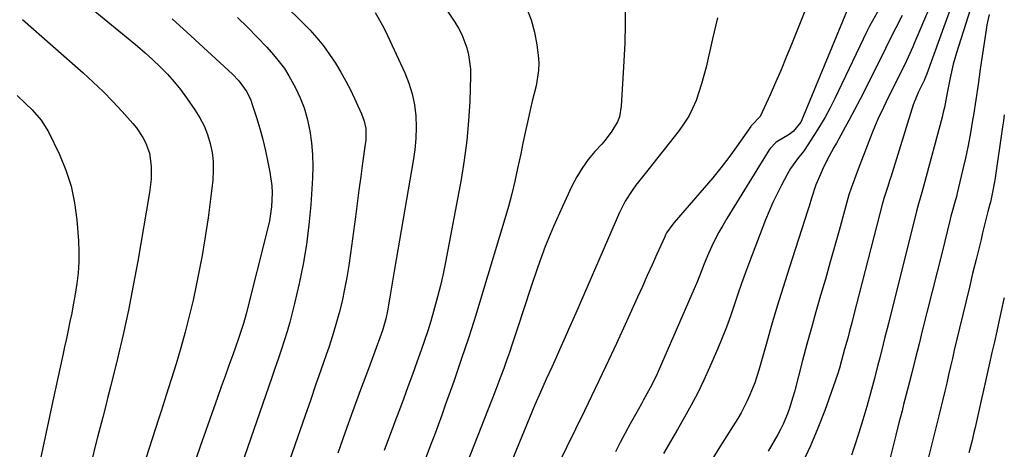
# Model space of a CAD drawing. Units: inches. Extents: x 1852085 to 1857394, y 410701 to 415985.
# Drawn here: x 1857074 to 1857391, y 412148 to 412286 of the extents above; entities that cross this region are included whole.
import ezdxf

# ---------------------------------------------------------------- set-up
doc = ezdxf.new("R2010")
doc.units = ezdxf.units.IN
doc.header["$MEASUREMENT"] = 0
doc.layers.add('7', color=7, linetype='Continuous')
doc.layers.add('8', color=7, linetype='Continuous')

msp = doc.modelspace()

# ---------------------------------------------------------------- linework, layer by layer
at = {"layer": '7', "color": 18}
for points in [[(1857136.49, 412312.59, 1826), (1857164.64, 412285, 1826), (1857166.99, 412282.57, 1826), (1857169.25, 412280.06, 1826), (1857171.37, 412277.43, 1826), (1857173.39, 412274.72, 1826), (1857175.27, 412271.91, 1826), (1857177.05, 412269.03, 1826), (1857178.67, 412266.07, 1826), (1857180.19, 412263.05, 1826), (1857183.71, 412255.58, 1826), (1857184.57, 412253.26, 1826), (1857185.01, 412250.82, 1826), (1857185.03, 412247.09, 1826), (1857184.9, 412245.85, 1826), (1857184.04, 412239.7, 1826), (1857183.43, 412235.38, 1826), (1857182.84, 412231.06, 1826), (1857182.26, 412226.74, 1826), (1857181.7, 412222.41, 1826), (1857180.17, 412210.62, 1826), (1857179.61, 412206.77, 1826), (1857178.98, 412202.94, 1826), (1857178.23, 412199.13, 1826), (1857177.4, 412195.34, 1826), (1857176.46, 412191.57, 1826), (1857175.44, 412187.82, 1826), (1857174.3, 412184.11, 1826), (1857173.09, 412180.42, 1826), (1857172.26, 412178, 1826), (1857170.57, 412173.12, 1826), (1857168.89, 412168.24, 1826), (1857167.2, 412163.35, 1826), (1857165.51, 412158.47, 1826), (1857155.57, 412129.81, 1826)], [(1857081.87, 412301.7, 1832), (1857108.97, 412279.44, 1832), (1857111.49, 412277.33, 1832), (1857113.98, 412275.17, 1832), (1857116.41, 412272.95, 1832), (1857118.82, 412270.7, 1832), (1857121.12, 412268.35, 1832), (1857123.32, 412265.92, 1832), (1857125.37, 412263.36, 1832), (1857127.32, 412260.72, 1832), (1857129.99, 412256.86, 1832), (1857131.55, 412254.32, 1832), (1857132.93, 412251.69, 1832), (1857134.02, 412248.93, 1832), (1857134.92, 412246.08, 1832), (1857135.5, 412243.16, 1832), (1857135.86, 412240.21, 1832), (1857135.9, 412237.25, 1832), (1857135.72, 412234.27, 1832), (1857135.01, 412228.12, 1832), (1857134.23, 412222.07, 1832), (1857133.34, 412216.03, 1832), (1857132.3, 412210.02, 1832), (1857131.15, 412204.03, 1832), (1857130.5, 412200.84, 1832), (1857129.37, 412195.65, 1832), (1857128.16, 412190.48, 1832), (1857126.83, 412185.35, 1832), (1857125.41, 412180.23, 1832), (1857123.9, 412175.14, 1832), (1857122.35, 412170.06, 1832), (1857120.74, 412165, 1832), (1857119.1, 412159.94, 1832), (1857118.24, 412157.35, 1832), (1857116.19, 412151, 1832), (1857114.19, 412144.64, 1832)], [(1857203.12, 412301.01, 1822), (1857213.74, 412285.12, 1822), (1857214.93, 412283.15, 1822), (1857216, 412281.11, 1822), (1857217.63, 412276.81, 1822), (1857218.18, 412274.57, 1822), (1857218.76, 412270.03, 1822), (1857218.8, 412267.73, 1822), (1857218.54, 412259.63, 1822), (1857218.19, 412253.29, 1822), (1857217.64, 412246.96, 1822), (1857216.8, 412240.67, 1822), (1857215.76, 412234.39, 1822), (1857210.7, 412207.8, 1822), (1857209.94, 412204.07, 1822), (1857209.12, 412200.36, 1822), (1857208.19, 412196.68, 1822), (1857206.89, 412191.97, 1822), (1857205.96, 412188.84, 1822), (1857205, 412185.73, 1822), (1857203.97, 412182.64, 1822), (1857202.9, 412179.56, 1822), (1857201.49, 412175.64, 1822), (1857200.06, 412171.65, 1822), (1857198.61, 412167.68, 1822), (1857197.15, 412163.71, 1822), (1857195.67, 412159.74, 1822), (1857194.42, 412156.42, 1822), (1857193.56, 412154.11, 1822), (1857192.71, 412151.81, 1822), (1857191.01, 412147.2, 1822)], [(1857331.36, 412300.82, 1814), (1857322.21, 412277.87, 1814), (1857320.56, 412273.8, 1814), (1857318.86, 412269.74, 1814), (1857317.12, 412265.71, 1814), (1857315.33, 412261.7, 1814), (1857312.18, 412254.74, 1814), (1857309.5, 412251.93, 1814), (1857309.27, 412251.67, 1814), (1857309.16, 412251.53, 1814), (1857304.51, 412244.94, 1814), (1857302.04, 412241.54, 1814), (1857299.49, 412238.2, 1814), (1857296.85, 412234.93, 1814), (1857294.14, 412231.72, 1814), (1857284.47, 412220.59, 1814), (1857284.02, 412220.06, 1814), (1857282, 412217.25, 1814), (1857281.67, 412216.64, 1814), (1857281.37, 412216.02, 1814), (1857278.83, 412210.39, 1814), (1857277.28, 412206.95, 1814), (1857275.72, 412203.5, 1814), (1857274.17, 412200.05, 1814), (1857272.61, 412196.61, 1814), (1857269.14, 412188.91, 1814), (1857265.81, 412181.63, 1814), (1857262.44, 412174.37, 1814), (1857259, 412167.15, 1814), (1857255.51, 412159.95, 1814), (1857240.93, 412130.23, 1814)], [(1857268.58, 412290.23, 1818), (1857268.63, 412284.33, 1818), (1857268.5, 412278.42, 1818), (1857268.24, 412272.52, 1818), (1857267.38, 412258.03, 1818), (1857266.76, 412254.62, 1818), (1857266.12, 412253.01, 1818), (1857264.36, 412249.97, 1818), (1857262.24, 412247.14, 1818), (1857261.08, 412245.8, 1818), (1857258.9, 412243.43, 1818), (1857256.74, 412240.84, 1818), (1857254.75, 412238.14, 1818), (1857253.02, 412235.27, 1818), (1857251.46, 412232.29, 1818), (1857248.4, 412225.74, 1818), (1857245.57, 412219.34, 1818), (1857242.89, 412212.88, 1818), (1857240.46, 412206.33, 1818), (1857238.19, 412199.71, 1818), (1857233.95, 412186.59, 1818), (1857233.1, 412183.99, 1818), (1857232.23, 412181.4, 1818), (1857231.34, 412178.82, 1818), (1857230.43, 412176.24, 1818), (1857229.5, 412173.67, 1818), (1857228.56, 412171.1, 1818), (1857227.59, 412168.55, 1818), (1857226.6, 412166, 1818), (1857217.59, 412143.02, 1818)], [(1857341.24, 412291.51, 1812), (1857325.59, 412253.66, 1812), (1857325.25, 412252.93, 1812), (1857322.77, 412249.84, 1812), (1857321.46, 412248.93, 1812), (1857317.33, 412246.43, 1812), (1857315.32, 412244.42, 1812), (1857315, 412243.95, 1812), (1857301.34, 412221.84, 1812), (1857300.06, 412219.68, 1812), (1857298.83, 412217.48, 1812), (1857297.68, 412215.25, 1812), (1857296.59, 412212.99, 1812), (1857295.49, 412210.6, 1812), (1857294.1, 412207.28, 1812), (1857293.27, 412205.02, 1812), (1857291.92, 412201.69, 1812), (1857279.3, 412172.7, 1812), (1857278.69, 412171.35, 1812), (1857276.72, 412167.38, 1812), (1857274.58, 412163.49, 1812), (1857273.85, 412162.2, 1812), (1857271.93, 412158.83, 1812), (1857270.26, 412155.85, 1812), (1857268.63, 412152.85, 1812), (1857267.04, 412149.83, 1812), (1857265.48, 412146.79, 1812)], [(1857367.01, 412290.59, 1806), (1857361.67, 412278.03, 1806), (1857361.3, 412277.18, 1806), (1857359.84, 412273.79, 1806), (1857358.66, 412271.28, 1806), (1857354.6, 412263.16, 1806), (1857352.75, 412259.44, 1806), (1857351.84, 412257.57, 1806), (1857350.06, 412253.81, 1806), (1857348.42, 412250, 1806), (1857347.65, 412248.06, 1806), (1857343.7, 412237.73, 1806), (1857342.49, 412234.56, 1806), (1857341.41, 412231.69, 1806), (1857340.68, 412229.48, 1806), (1857337.55, 412218.04, 1806), (1857336.1, 412212.8, 1806), (1857334.63, 412207.56, 1806), (1857333.14, 412202.33, 1806), (1857331.62, 412197.11, 1806), (1857330.12, 412191.89, 1806), (1857328.64, 412186.66, 1806), (1857327.22, 412181.41, 1806), (1857325.82, 412176.16, 1806), (1857323.21, 412166.15, 1806), (1857322.71, 412164.36, 1806), (1857321.59, 412160.82, 1806), (1857320.97, 412159.07, 1806), (1857319.53, 412155.65, 1806), (1857318.69, 412153.99, 1806), (1857317.8, 412152.36, 1806), (1857314.69, 412147.02, 1806)], [(1857373.96, 412291, 1804), (1857365.79, 412268.4, 1804), (1857365.34, 412267.21, 1804), (1857364.96, 412266.34, 1804), (1857363.14, 412262.68, 1804), (1857361.61, 412259.05, 1804), (1857361.41, 412258.42, 1804), (1857354.23, 412235.19, 1804), (1857353.97, 412234.35, 1804), (1857353.15, 412231.87, 1804), (1857351.88, 412227.99, 1804), (1857351.72, 412227.42, 1804), (1857351.57, 412226.86, 1804), (1857342.25, 412190.57, 1804), (1857341.79, 412188.77, 1804), (1857340.83, 412185.18, 1804), (1857340.35, 412183.38, 1804), (1857339.36, 412179.79, 1804), (1857338.37, 412176.21, 1804), (1857337.65, 412173.7, 1804), (1857337.04, 412171.68, 1804), (1857335.68, 412167.69, 1804), (1857332.95, 412160.13, 1804), (1857330.74, 412154.42, 1804), (1857328.37, 412148.78, 1804), (1857325.74, 412143.26, 1804)], [(1857380.59, 412291.44, 1802), (1857375.42, 412275.23, 1802), (1857374.35, 412271.52, 1802), (1857373.35, 412267.11, 1802), (1857372.44, 412262.37, 1802), (1857371.52, 412257.65, 1802), (1857371.15, 412256.09, 1802), (1857370.76, 412254.53, 1802), (1857364.9, 412232.61, 1802), (1857364.2, 412230.24, 1802), (1857363.11, 412226.66, 1802), (1857362.47, 412224.24, 1802), (1857353.47, 412188.13, 1802), (1857352.36, 412183.69, 1802), (1857351.8, 412181.48, 1802), (1857350.67, 412177.04, 1802), (1857350.1, 412174.83, 1802), (1857348.93, 412170.41, 1802), (1857347.66, 412165.66, 1802), (1857346.48, 412161.38, 1802), (1857345.24, 412157.11, 1802), (1857343.92, 412152.87, 1802), (1857342.54, 412148.65, 1802), (1857341.57, 412145.78, 1802)], [(1857074.39, 412285.96, 1834), (1857093.92, 412268.75, 1834), (1857097.19, 412265.76, 1834), (1857100.39, 412262.71, 1834), (1857103.49, 412259.54, 1834), (1857106.51, 412256.31, 1834), (1857109.96, 412252.49, 1834), (1857111.14, 412251.06, 1834), (1857113.2, 412248.01, 1834), (1857114.07, 412246.38, 1834), (1857115.33, 412242.94, 1834), (1857115.9, 412238.77, 1834), (1857115.87, 412234.51, 1834), (1857115.38, 412230.29, 1834), (1857111.56, 412208.16, 1834), (1857110.11, 412200.28, 1834), (1857108.55, 412192.42, 1834), (1857106.83, 412184.59, 1834), (1857104.99, 412176.8, 1834), (1857102.76, 412167.76, 1834), (1857101.95, 412164.5, 1834), (1857101.13, 412161.24, 1834), (1857100.3, 412157.98, 1834), (1857099.45, 412154.73, 1834), (1857098.61, 412151.47, 1834), (1857097.78, 412148.21, 1834), (1857096.96, 412144.95, 1834)], [(1857143.75, 412286.62, 1828), (1857146.96, 412283.5, 1828), (1857150.07, 412280.28, 1828), (1857153.11, 412277, 1828), (1857155.32, 412274.53, 1828), (1857157.12, 412272.36, 1828), (1857158.8, 412270.12, 1828), (1857160.3, 412267.75, 1828), (1857162.37, 412263.99, 1828), (1857163.86, 412260.77, 1828), (1857165.14, 412257.48, 1828), (1857166.12, 412254.09, 1828), (1857167, 412250.08, 1828), (1857167.53, 412246.28, 1828), (1857167.88, 412242.48, 1828), (1857167.96, 412238.65, 1828), (1857167.85, 412234.82, 1828), (1857167.3, 412226.27, 1828), (1857166.73, 412219.89, 1828), (1857165.95, 412213.53, 1828), (1857164.87, 412207.23, 1828), (1857163.58, 412200.95, 1828), (1857162.09, 412194.53, 1828), (1857161.34, 412191.5, 1828), (1857160.54, 412188.48, 1828), (1857159.67, 412185.49, 1828), (1857158.73, 412182.51, 1828), (1857157.75, 412179.55, 1828), (1857156.77, 412176.59, 1828), (1857155.76, 412173.63, 1828), (1857154.75, 412170.68, 1828), (1857145, 412142.54, 1828)], [(1857188.05, 412288.17, 1824), (1857190.34, 412284.2, 1824), (1857191.36, 412282.14, 1824), (1857197.59, 412268.79, 1824), (1857198.93, 412265.43, 1824), (1857200.01, 412262.01, 1824), (1857200.7, 412258.49, 1824), (1857201.13, 412254.9, 1824), (1857201.24, 412251.27, 1824), (1857201.17, 412247.65, 1824), (1857200.84, 412244.04, 1824), (1857200.35, 412240.44, 1824), (1857194.3, 412205.54, 1824), (1857193.54, 412201.08, 1824), (1857192.82, 412196.62, 1824), (1857192.06, 412192.16, 1824), (1857191.48, 412189.61, 1824), (1857190.38, 412185.85, 1824), (1857189.95, 412184.62, 1824), (1857185.87, 412173.52, 1824), (1857183.38, 412166.74, 1824), (1857180.91, 412159.95, 1824), (1857178.45, 412153.16, 1824), (1857176, 412146.37, 1824)], [(1857298.36, 412286.51, 1816), (1857296.79, 412279.75, 1816), (1857294.69, 412270.61, 1816), (1857294.01, 412267.9, 1816), (1857293.26, 412265.2, 1816), (1857292.39, 412262.54, 1816), (1857291.46, 412259.9, 1816), (1857290.35, 412257.34, 1816), (1857289.1, 412254.87, 1816), (1857287.62, 412252.52, 1816), (1857286, 412250.25, 1816), (1857275.89, 412237.48, 1816), (1857274.62, 412235.86, 1816), (1857272.12, 412232.58, 1816), (1857270.89, 412230.93, 1816), (1857268.65, 412227.5, 1816), (1857266.8, 412223.84, 1816), (1857252.69, 412191.46, 1816), (1857250.79, 412187.1, 1816), (1857248.88, 412182.73, 1816), (1857247.93, 412180.55, 1816), (1857245.98, 412176.21, 1816), (1857245, 412174.04, 1816), (1857243.22, 412170.16, 1816), (1857241.36, 412166.04, 1816), (1857239.54, 412161.91, 1816), (1857237.78, 412157.75, 1816), (1857236.05, 412153.58, 1816), (1857230.4, 412139.72, 1816)], [(1857357.87, 412287.19, 1808), (1857355.83, 412283.24, 1808), (1857354.51, 412280.58, 1808), (1857352.54, 412276.6, 1808), (1857346.08, 412263.67, 1808), (1857344.33, 412260.25, 1808), (1857342.56, 412256.84, 1808), (1857340.73, 412253.46, 1808), (1857338.88, 412250.09, 1808), (1857336.68, 412246.18, 1808), (1857335.91, 412244.78, 1808), (1857333.65, 412240.54, 1808), (1857332.23, 412237.67, 1808), (1857331.64, 412236.4, 1808), (1857330.02, 412232.69, 1808), (1857328.72, 412228.42, 1808), (1857327.94, 412225.88, 1808), (1857327.53, 412224.61, 1808), (1857321.5, 412205.92, 1808), (1857319.56, 412199.8, 1808), (1857317.66, 412193.67, 1808), (1857315.82, 412187.51, 1808), (1857314.03, 412181.35, 1808), (1857311.67, 412173.08, 1808), (1857310.38, 412169.04, 1808), (1857308.84, 412165.09, 1808), (1857307.96, 412163.16, 1808), (1857306, 412159.4, 1808), (1857304.92, 412157.57, 1808), (1857299.17, 412148.39, 1808), (1857295.19, 412141.99, 1808)], [(1857072.72, 412261.51, 1836), (1857075.43, 412258.92, 1836), (1857077.53, 412256.82, 1836), (1857080.49, 412253.52, 1836), (1857082.82, 412249.78, 1836), (1857086.32, 412242.48, 1836), (1857088.42, 412237.42, 1836), (1857090.11, 412232.25, 1836), (1857091.23, 412226.92, 1836), (1857091.94, 412221.49, 1836), (1857092.45, 412214.72, 1836), (1857092.59, 412211.27, 1836), (1857092.58, 412207.83, 1836), (1857092.33, 412204.4, 1836), (1857091.92, 412200.97, 1836), (1857091.26, 412196.88, 1836), (1857090.79, 412194.15, 1836), (1857090.27, 412191.42, 1836), (1857089.72, 412188.71, 1836), (1857089.15, 412186, 1836), (1857088.57, 412183.28, 1836), (1857087.99, 412180.57, 1836), (1857087.41, 412177.86, 1836), (1857084.25, 412163.17, 1836), (1857082.09, 412153.11, 1836), (1857079.93, 412143.05, 1836)], [(1857390.81, 412255.22, 1798), (1857390.54, 412253.35, 1798), (1857390.25, 412251.39, 1798), (1857387.85, 412235, 1798), (1857387.64, 412233.69, 1798), (1857386.9, 412229.79, 1798), (1857386.33, 412227.2, 1798), (1857386.15, 412226.53, 1798), (1857385.55, 412224.18, 1798), (1857384.9, 412221.6, 1798), (1857383.83, 412217.31, 1798), (1857383.3, 412215.17, 1798), (1857382.24, 412210.88, 1798), (1857381.72, 412208.74, 1798), (1857380.61, 412204.22, 1798), (1857379.54, 412199.81, 1798), (1857378.47, 412195.4, 1798), (1857377.42, 412190.99, 1798), (1857376.37, 412186.58, 1798), (1857374.7, 412179.49, 1798), (1857374.08, 412176.85, 1798), (1857373.47, 412174.22, 1798), (1857372.85, 412171.58, 1798), (1857372.24, 412168.95, 1798), (1857371.62, 412166.31, 1798), (1857370.99, 412163.68, 1798), (1857370.35, 412161.05, 1798), (1857369.69, 412158.42, 1798), (1857366.35, 412145.13, 1798)], [(1857390.76, 412196.36, 1796), (1857390.7, 412196.07, 1796), (1857389.94, 412192.6, 1796), (1857389.17, 412189.14, 1796), (1857388.4, 412185.68, 1796), (1857387.62, 412182.22, 1796), (1857386.84, 412178.76, 1796), (1857386.06, 412175.3, 1796), (1857381.38, 412154.58, 1796), (1857380.91, 412152.54, 1796), (1857380.43, 412150.5, 1796), (1857379.42, 412146.43, 1796)]]:
    msp.add_polyline3d(points, dxfattribs=at)
at = {"layer": '8', "color": 18}
for points in [[(1857236.86, 412289.65, 1820), (1857238.35, 412285.81, 1820), (1857239.4, 412281.84, 1820), (1857240.17, 412277.77, 1820), (1857240.59, 412274.49, 1820), (1857240.76, 412271.99, 1820), (1857240.74, 412269.51, 1820), (1857239.91, 412264.59, 1820), (1857239.27, 412262.15, 1820), (1857238.65, 412259.7, 1820), (1857238.08, 412257.24, 1820), (1857237.12, 412252.93, 1820), (1857236.4, 412249.54, 1820), (1857235.67, 412246.14, 1820), (1857234.96, 412242.75, 1820), (1857233.96, 412237.95, 1820), (1857233.06, 412233.86, 1820), (1857232.09, 412229.8, 1820), (1857231, 412225.76, 1820), (1857229.85, 412221.74, 1820), (1857222.68, 412197.93, 1820), (1857220.47, 412190.78, 1820), (1857218.2, 412183.65, 1820), (1857215.82, 412176.55, 1820), (1857213.38, 412169.47, 1820), (1857210.68, 412161.82, 1820), (1857209.53, 412158.59, 1820), (1857208.35, 412155.36, 1820), (1857207.15, 412152.15, 1820), (1857205.93, 412148.94, 1820), (1857204.18, 412144.36, 1820)], [(1857350.29, 412288.9, 1810), (1857348.33, 412285.52, 1810), (1857347.42, 412283.8, 1810), (1857346.55, 412282.05, 1810), (1857336.21, 412260.54, 1810), (1857334.66, 412257.47, 1810), (1857333.03, 412254.45, 1810), (1857331.27, 412251.5, 1810), (1857329.43, 412248.59, 1810), (1857326.26, 412243.8, 1810), (1857325.94, 412243.33, 1810), (1857324.17, 412241.1, 1810), (1857321.94, 412237.95, 1810), (1857320.97, 412236.29, 1810), (1857318.98, 412232.57, 1810), (1857317.58, 412229.84, 1810), (1857316.25, 412227.07, 1810), (1857315.03, 412224.26, 1810), (1857313.87, 412221.41, 1810), (1857308.72, 412207.97, 1810), (1857307.42, 412204.49, 1810), (1857306.15, 412201, 1810), (1857304.94, 412197.49, 1810), (1857303.76, 412193.96, 1810), (1857302.56, 412190.45, 1810), (1857301.3, 412186.96, 1810), (1857299.93, 412183.51, 1810), (1857298.5, 412180.08, 1810), (1857295.84, 412173.94, 1810), (1857293.98, 412169.85, 1810), (1857292.03, 412165.81, 1810), (1857289.94, 412161.84, 1810), (1857287.77, 412157.91, 1810), (1857285.52, 412154.02, 1810), (1857283.27, 412150.13, 1810), (1857281, 412146.25, 1810)], [(1857122.63, 412286.17, 1830), (1857128.7, 412280.66, 1830), (1857142.08, 412268.33, 1830), (1857144.12, 412266.21, 1830), (1857146.67, 412262.61, 1830), (1857147.95, 412259.97, 1830), (1857148.46, 412258.59, 1830), (1857149.82, 412254.37, 1830), (1857150.89, 412250.83, 1830), (1857151.88, 412247.27, 1830), (1857152.75, 412243.68, 1830), (1857153.53, 412240.07, 1830), (1857154.17, 412236.85, 1830), (1857154.77, 412232.38, 1830), (1857154.85, 412230.12, 1830), (1857154.64, 412225.6, 1830), (1857153.98, 412221.13, 1830), (1857153.49, 412218.92, 1830), (1857146.5, 412191.23, 1830), (1857145.63, 412188.08, 1830), (1857144.28, 412183.93, 1830), (1857143.91, 412182.9, 1830), (1857142.17, 412178.06, 1830), (1857140.94, 412174.61, 1830), (1857139.71, 412171.16, 1830), (1857138.48, 412167.71, 1830), (1857137.26, 412164.25, 1830), (1857131.7, 412148.5, 1830), (1857129.14, 412141.05, 1830)], [(1857385.88, 412287.52, 1800), (1857385.19, 412284.23, 1800), (1857384.91, 412282.57, 1800), (1857383.8, 412274.87, 1800), (1857383.08, 412269.94, 1800), (1857382.35, 412265.02, 1800), (1857381.6, 412260.11, 1800), (1857380.84, 412255.19, 1800), (1857380.58, 412253.52, 1800), (1857379.89, 412249.45, 1800), (1857379.14, 412245.39, 1800), (1857378.29, 412241.36, 1800), (1857377.38, 412237.33, 1800), (1857375.62, 412230.02, 1800), (1857375.35, 412228.96, 1800), (1857374.84, 412227.2, 1800), (1857373.89, 412223.73, 1800), (1857373.62, 412222.68, 1800), (1857373.36, 412221.63, 1800), (1857370.73, 412211.05, 1800), (1857369.15, 412204.71, 1800), (1857367.56, 412198.37, 1800), (1857365.97, 412192.03, 1800), (1857364.37, 412185.69, 1800), (1857363.33, 412181.55, 1800), (1857362.09, 412176.65, 1800), (1857360.85, 412171.76, 1800), (1857359.61, 412166.88, 1800), (1857358.37, 412161.99, 1800), (1857357.86, 412160.01, 1800), (1857356.87, 412156.11, 1800), (1857355.87, 412152.21, 1800), (1857354.88, 412148.31, 1800), (1857353.88, 412144.41, 1800)]]:
    msp.add_polyline3d(points, dxfattribs=at)

doc.saveas('drawing.dxf')
